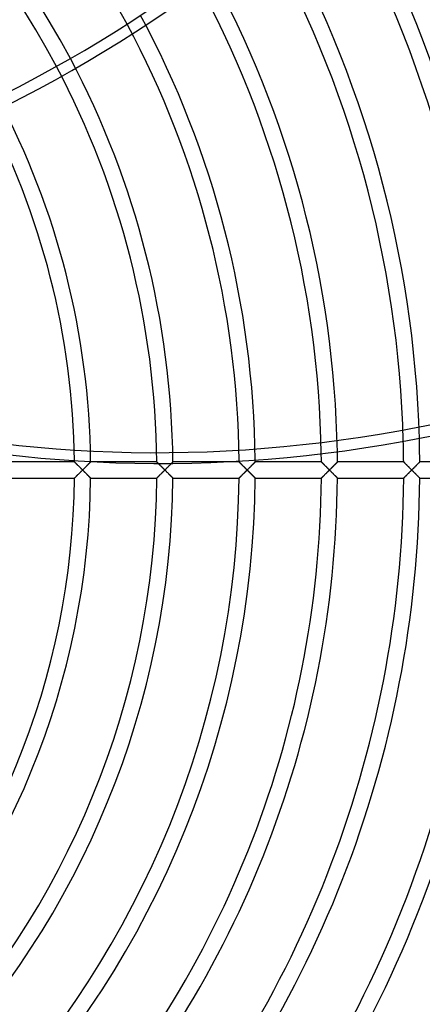
# Model space of a CAD drawing. Extents: x -158 to 158, y -158 to 158.
# Drawn here: x 65 to 101, y -48 to 41 of the extents above; entities that cross this region are included whole.
import ezdxf

# ---------------------------------------------------------------- set-up
doc = ezdxf.new("R2010")
doc.units = 0
doc.layers.add('HIDDEN', color=7, linetype='CONTINUOUS')
doc.layers.add('THICK', color=7, linetype='CONTINUOUS')

msp = doc.modelspace()

# ---------------------------------------------------------------- linework, layer by layer
at = {"layer": 'HIDDEN'}
for p, q in [((70.105, 0.725), (70.106, 0.723)), ((70.106, 0.723), (70.112, 0.718)), ((70.112, 0.718), (70.121, 0.709)), ((70.121, 0.709), (70.134, 0.696)), ((70.134, 0.696), (70.149, 0.681)), ((70.149, 0.681), (70.167, 0.663)), ((70.167, 0.663), (70.188, 0.642)), ((70.188, 0.642), (70.211, 0.619)), ((70.211, 0.619), (70.236, 0.594)), ((70.236, 0.594), (70.263, 0.568)), ((70.263, 0.568), (70.292, 0.539)), ((70.292, 0.539), (70.322, 0.51)), ((70.322, 0.51), (70.353, 0.479)), ((70.353, 0.479), (70.385, 0.447)), ((70.385, 0.447), (70.418, 0.414)), ((70.418, 0.414), (70.452, 0.381)), ((70.452, 0.381), (70.487, 0.346)), ((70.487, 0.346), (70.522, 0.31)), ((70.522, 0.31), (70.559, 0.274)), ((70.559, 0.274), (70.597, 0.236)), ((70.597, 0.236), (70.635, 0.198)), ((70.635, 0.198), (70.674, 0.159)), ((70.674, 0.159), (70.713, 0.12)), ((70.713, 0.12), (70.753, 0.08)), ((70.753, 0.08), (70.793, 0.04)), ((70.793, 0.04), (70.833, 0)), ((70.833, 0), (70.793, -0.04)), ((70.833, 0), (70.87, 0.036)), ((70.871, -0.038), (70.833, 0)), ((70.87, 0.036), (70.906, 0.073)), ((70.906, 0.073), (70.942, 0.109)), ((70.942, 0.109), (70.978, 0.145)), ((70.978, 0.145), (71.014, 0.181)), ((71.014, 0.181), (71.05, 0.217)), ((71.05, 0.217), (71.086, 0.253)), ((71.086, 0.253), (71.12, 0.288)), ((71.12, 0.288), (71.155, 0.322)), ((71.155, 0.322), (71.189, 0.356)), ((71.189, 0.356), (71.222, 0.39)), ((71.222, 0.39), (71.255, 0.423)), ((71.255, 0.423), (71.287, 0.455)), ((71.287, 0.455), (71.318, 0.486)), ((71.318, 0.486), (71.348, 0.516)), ((71.348, 0.516), (71.376, 0.545)), ((71.376, 0.545), (71.404, 0.572)), ((71.404, 0.572), (71.429, 0.598)), ((71.429, 0.598), (71.453, 0.623)), ((71.453, 0.623), (71.475, 0.645)), ((71.475, 0.645), (71.495, 0.665)), ((71.495, 0.665), (71.513, 0.683)), ((71.513, 0.683), (71.527, 0.697)), ((71.527, 0.697), (71.539, 0.709)), ((71.539, 0.709), (71.548, 0.718)), ((71.548, 0.718), (71.553, 0.723)), ((71.553, 0.723), (71.555, 0.725)), ((77.522, 0.725), (72.087, 0.725)), ((77.522, 0.725), (77.523, 0.723)), ((77.524, 0.723), (77.522, 0.725)), ((77.523, 0.723), (77.529, 0.718)), ((77.531, 0.715), (77.524, 0.723)), ((77.529, 0.718), (77.538, 0.709)), ((77.544, 0.703), (77.531, 0.715)), ((77.538, 0.709), (77.55, 0.696)), ((77.56, 0.687), (77.544, 0.703)), ((77.55, 0.696), (77.566, 0.681)), ((77.58, 0.667), (77.56, 0.687)), ((77.566, 0.681), (77.584, 0.663)), ((77.604, 0.643), (77.58, 0.667)), ((77.584, 0.663), (77.605, 0.642)), ((77.631, 0.617), (77.604, 0.643)), ((77.605, 0.642), (77.628, 0.619)), ((77.628, 0.619), (77.653, 0.595)), ((77.66, 0.588), (77.631, 0.617)), ((77.653, 0.595), (77.68, 0.568)), ((77.68, 0.568), (77.708, 0.54)), ((77.708, 0.54), (77.738, 0.51)), ((77.738, 0.51), (77.769, 0.479)), ((77.769, 0.479), (77.801, 0.447)), ((77.801, 0.447), (77.834, 0.415)), ((77.834, 0.415), (77.868, 0.381)), ((77.868, 0.381), (77.903, 0.346)), ((77.903, 0.346), (77.939, 0.311)), ((77.939, 0.311), (77.976, 0.274)), ((77.976, 0.274), (78.013, 0.237)), ((78.013, 0.237), (78.051, 0.198)), ((78.051, 0.198), (78.09, 0.16)), ((78.09, 0.16), (78.13, 0.12)), ((78.13, 0.12), (78.17, 0.08)), ((78.17, 0.08), (78.21, 0.04)), ((78.21, 0.04), (78.25, 0)), ((78.25, 0), (78.21, -0.04)), ((78.25, 0), (78.288, 0.038)), ((78.286, -0.036), (78.25, 0)), ((78.288, 0.038), (78.325, 0.075)), ((78.325, 0.075), (78.363, 0.113)), ((78.363, 0.113), (78.401, 0.151)), ((78.401, 0.151), (78.438, 0.188)), ((78.438, 0.188), (78.475, 0.225)), ((78.475, 0.225), (78.511, 0.262)), ((78.511, 0.262), (78.548, 0.298)), ((78.548, 0.298), (78.583, 0.334)), ((78.583, 0.334), (78.618, 0.369)), ((78.618, 0.369), (78.653, 0.404)), ((78.653, 0.404), (78.686, 0.438)), ((78.686, 0.438), (78.719, 0.471)), ((78.719, 0.471), (78.751, 0.502)), ((78.751, 0.502), (78.781, 0.533)), ((78.781, 0.533), (78.81, 0.562)), ((78.81, 0.562), (78.837, 0.59)), ((78.837, 0.59), (78.863, 0.615)), ((78.869, 0.621), (78.84, 0.593)), ((78.863, 0.615), (78.887, 0.639)), ((78.894, 0.647), (78.869, 0.621)), ((78.887, 0.639), (78.908, 0.661)), ((78.917, 0.669), (78.894, 0.647)), ((78.908, 0.661), (78.926, 0.679)), ((78.936, 0.689), (78.917, 0.669)), ((78.926, 0.679), (78.942, 0.695)), ((78.951, 0.704), (78.936, 0.689)), ((78.942, 0.695), (78.955, 0.708)), ((78.962, 0.716), (78.951, 0.704)), ((78.955, 0.708), (78.964, 0.717)), ((78.969, 0.723), (78.962, 0.716)), ((78.964, 0.717), (78.97, 0.723)), ((78.972, 0.725), (78.969, 0.723)), ((78.97, 0.723), (78.972, 0.725)), ((83.485, 0.725), (78.972, 0.725)), ((84.939, 0.725), (84.94, 0.723)), ((84.94, 0.723), (84.946, 0.718)), ((84.946, 0.718), (84.955, 0.709)), ((84.955, 0.709), (84.967, 0.696)), ((84.967, 0.696), (84.983, 0.681)), ((84.983, 0.681), (85.001, 0.663)), ((85.001, 0.663), (85.022, 0.642)), ((85.022, 0.642), (85.045, 0.62)), ((85.045, 0.62), (85.07, 0.595)), ((85.07, 0.595), (85.097, 0.568)), ((85.097, 0.568), (85.125, 0.54)), ((85.125, 0.54), (85.155, 0.51)), ((85.155, 0.51), (85.186, 0.479)), ((85.186, 0.479), (85.218, 0.448)), ((85.218, 0.448), (85.251, 0.415)), ((85.251, 0.415), (85.285, 0.381)), ((85.285, 0.381), (85.319, 0.347)), ((85.319, 0.347), (85.355, 0.311)), ((85.355, 0.311), (85.392, 0.274)), ((85.392, 0.274), (85.43, 0.237)), ((85.43, 0.237), (85.468, 0.199)), ((85.468, 0.199), (85.507, 0.16)), ((85.507, 0.16), (85.546, 0.12)), ((85.546, 0.12), (85.586, 0.08)), ((85.586, 0.08), (85.626, 0.04)), ((85.626, 0.04), (85.667, 0)), ((85.667, 0), (85.626, -0.04)), ((85.667, 0), (85.703, 0.036)), ((85.704, -0.038), (85.667, 0)), ((85.703, 0.036), (85.739, 0.073)), ((85.739, 0.073), (85.776, 0.109)), ((85.776, 0.109), (85.812, 0.145)), ((85.812, 0.145), (85.848, 0.181)), ((85.848, 0.181), (85.883, 0.217)), ((85.883, 0.217), (85.919, 0.252)), ((85.919, 0.252), (85.954, 0.287)), ((85.954, 0.287), (85.988, 0.322)), ((85.988, 0.322), (86.022, 0.356)), ((86.022, 0.356), (86.056, 0.39)), ((86.056, 0.39), (86.088, 0.423)), ((86.088, 0.423), (86.12, 0.455)), ((86.12, 0.455), (86.151, 0.486)), ((86.151, 0.486), (86.181, 0.516)), ((86.181, 0.516), (86.21, 0.545)), ((86.21, 0.545), (86.237, 0.572)), ((86.237, 0.572), (86.263, 0.598)), ((86.263, 0.598), (86.287, 0.623)), ((86.287, 0.623), (86.309, 0.645)), ((86.309, 0.645), (86.329, 0.665)), ((86.329, 0.665), (86.347, 0.683)), ((86.347, 0.683), (86.361, 0.697)), ((86.361, 0.697), (86.373, 0.709)), ((86.373, 0.709), (86.382, 0.718)), ((86.382, 0.718), (86.387, 0.723)), ((86.387, 0.723), (86.389, 0.725)), ((92.355, 0.725), (92.357, 0.723)), ((92.357, 0.723), (92.363, 0.718)), ((92.363, 0.718), (92.372, 0.709)), ((92.372, 0.709), (92.384, 0.697)), ((92.384, 0.697), (92.4, 0.681)), ((92.4, 0.681), (92.418, 0.663)), ((92.418, 0.663), (92.438, 0.643)), ((92.438, 0.643), (92.461, 0.62)), ((92.461, 0.62), (92.486, 0.595)), ((92.486, 0.595), (92.513, 0.568)), ((92.513, 0.568), (92.542, 0.54)), ((92.542, 0.54), (92.571, 0.511)), ((92.571, 0.511), (92.602, 0.48)), ((92.602, 0.48), (92.634, 0.448)), ((92.634, 0.448), (92.667, 0.415)), ((92.667, 0.415), (92.701, 0.382)), ((92.701, 0.382), (92.736, 0.347)), ((92.736, 0.347), (92.772, 0.311)), ((92.772, 0.311), (92.808, 0.275)), ((92.808, 0.275), (92.846, 0.237)), ((92.846, 0.237), (92.884, 0.199)), ((92.884, 0.199), (92.923, 0.16)), ((92.923, 0.16), (92.963, 0.12)), ((92.963, 0.12), (93.003, 0.081)), ((93.003, 0.081), (93.043, 0.04)), ((93.043, 0.04), (93.083, 0)), ((93.083, 0), (93.043, -0.04)), ((93.083, 0), (93.121, 0.038)), ((93.12, -0.036), (93.083, 0)), ((93.121, 0.038), (93.159, 0.075)), ((93.159, 0.075), (93.196, 0.113)), ((93.196, 0.113), (93.234, 0.151)), ((93.234, 0.151), (93.271, 0.188)), ((93.271, 0.188), (93.308, 0.225)), ((93.308, 0.225), (93.345, 0.262)), ((93.345, 0.262), (93.381, 0.298)), ((93.381, 0.298), (93.417, 0.334)), ((93.417, 0.334), (93.452, 0.369)), ((93.452, 0.369), (93.486, 0.404)), ((93.486, 0.404), (93.52, 0.438)), ((93.52, 0.438), (93.552, 0.47)), ((93.552, 0.47), (93.584, 0.502)), ((93.584, 0.502), (93.615, 0.533)), ((93.615, 0.533), (93.644, 0.562)), ((93.644, 0.562), (93.671, 0.59)), ((93.671, 0.59), (93.697, 0.615)), ((93.697, 0.615), (93.72, 0.639)), ((93.72, 0.639), (93.742, 0.661)), ((93.742, 0.661), (93.76, 0.679)), ((93.76, 0.679), (93.776, 0.695)), ((93.776, 0.695), (93.789, 0.708)), ((93.789, 0.708), (93.798, 0.717)), ((93.798, 0.717), (93.804, 0.723)), ((93.804, 0.723), (93.806, 0.725)), ((99.772, 0.725), (99.774, 0.723)), ((99.774, 0.723), (99.78, 0.718)), ((99.78, 0.718), (99.789, 0.709)), ((99.789, 0.709), (99.801, 0.697)), ((99.801, 0.697), (99.816, 0.681)), ((99.816, 0.681), (99.834, 0.663)), ((99.834, 0.663), (99.855, 0.643)), ((99.855, 0.643), (99.878, 0.62)), ((99.878, 0.62), (99.903, 0.595)), ((99.903, 0.595), (99.93, 0.569)), ((99.93, 0.569), (99.958, 0.54)), ((99.958, 0.54), (99.988, 0.511)), ((99.988, 0.511), (100.019, 0.48)), ((100.019, 0.48), (100.051, 0.448)), ((100.051, 0.448), (100.083, 0.416)), ((100.083, 0.416), (100.117, 0.382)), ((100.117, 0.382), (100.152, 0.347)), ((100.152, 0.347), (100.188, 0.312)), ((100.188, 0.312), (100.225, 0.275)), ((100.225, 0.275), (100.262, 0.237)), ((100.262, 0.237), (100.301, 0.199)), ((100.301, 0.199), (100.34, 0.16)), ((100.34, 0.16), (100.379, 0.121)), ((100.379, 0.121), (100.419, 0.081)), ((100.419, 0.081), (100.46, 0.04)), ((100.46, 0.04), (100.5, 0)), ((100.5, 0), (100.46, -0.04)), ((100.5, 0), (100.538, 0.038)), ((100.536, -0.036), (100.5, 0)), ((100.538, 0.038), (100.575, 0.076)), ((100.575, 0.076), (100.613, 0.113)), ((100.613, 0.113), (100.651, 0.151)), ((100.651, 0.151), (100.688, 0.188)), ((100.688, 0.188), (100.725, 0.225)), ((100.725, 0.225), (100.761, 0.262)), ((100.761, 0.262), (100.798, 0.298)), ((100.798, 0.298), (100.833, 0.334)), ((100.833, 0.334), (100.868, 0.369)), ((100.868, 0.369), (100.903, 0.404)), ((100.903, 0.404), (100.937, 0.437)), ((100.937, 0.437), (100.969, 0.47)), ((100.969, 0.47), (101.001, 0.502)), ((101.001, 0.502), (101.031, 0.533)), ((101.031, 0.533), (101.06, 0.562)), ((101.06, 0.562), (101.088, 0.59)), ((101.088, 0.59), (101.114, 0.616)), ((101.114, 0.616), (101.137, 0.639)), ((101.137, 0.639), (101.158, 0.661)), ((101.158, 0.661), (101.177, 0.679)), ((101.177, 0.679), (101.193, 0.695)), ((101.193, 0.695), (101.206, 0.708)), ((101.206, 0.708), (101.215, 0.717)), ((101.215, 0.717), (101.221, 0.723)), ((101.221, 0.723), (101.222, 0.725)), ((70.106, -0.723), (70.105, -0.725)), ((70.112, -0.718), (70.106, -0.723)), ((70.121, -0.709), (70.112, -0.718)), ((70.134, -0.696), (70.121, -0.709)), ((70.149, -0.681), (70.134, -0.696)), ((70.167, -0.663), (70.149, -0.681)), ((70.188, -0.642), (70.167, -0.663)), ((70.211, -0.619), (70.188, -0.642)), ((70.236, -0.594), (70.211, -0.619)), ((70.263, -0.568), (70.236, -0.594)), ((70.292, -0.539), (70.263, -0.568)), ((70.322, -0.51), (70.292, -0.539)), ((70.353, -0.479), (70.322, -0.51)), ((70.385, -0.447), (70.353, -0.479)), ((70.418, -0.414), (70.385, -0.447)), ((70.452, -0.381), (70.418, -0.414)), ((70.487, -0.346), (70.452, -0.381)), ((70.522, -0.31), (70.487, -0.346)), ((70.559, -0.274), (70.522, -0.31)), ((70.597, -0.236), (70.559, -0.274)), ((70.635, -0.198), (70.597, -0.236)), ((70.674, -0.159), (70.635, -0.198)), ((70.713, -0.12), (70.674, -0.159)), ((70.753, -0.08), (70.713, -0.12)), ((70.793, -0.04), (70.753, -0.08)), ((70.909, -0.076), (70.871, -0.038)), ((70.946, -0.113), (70.909, -0.076)), ((70.984, -0.151), (70.946, -0.113)), ((71.021, -0.188), (70.984, -0.151)), ((71.058, -0.225), (71.021, -0.188)), ((71.095, -0.262), (71.058, -0.225)), ((71.131, -0.298), (71.095, -0.262)), ((71.167, -0.334), (71.131, -0.298)), ((71.202, -0.369), (71.167, -0.334)), ((71.236, -0.404), (71.202, -0.369)), ((71.27, -0.438), (71.236, -0.404)), ((71.302, -0.471), (71.27, -0.438)), ((71.334, -0.502), (71.302, -0.471)), ((71.364, -0.533), (71.334, -0.502)), ((71.393, -0.562), (71.364, -0.533)), ((71.421, -0.59), (71.393, -0.562)), ((71.446, -0.615), (71.421, -0.59)), ((71.47, -0.639), (71.446, -0.615)), ((71.491, -0.661), (71.47, -0.639)), ((71.51, -0.679), (71.491, -0.661)), ((71.525, -0.695), (71.51, -0.679)), ((71.538, -0.708), (71.525, -0.695)), ((71.547, -0.717), (71.538, -0.708)), ((71.553, -0.723), (71.547, -0.717)), ((71.555, -0.725), (71.553, -0.723)), ((77.523, -0.723), (77.522, -0.725)), ((77.529, -0.718), (77.523, -0.723)), ((77.538, -0.709), (77.529, -0.718)), ((77.55, -0.696), (77.538, -0.709)), ((77.566, -0.681), (77.55, -0.696)), ((77.584, -0.663), (77.566, -0.681)), ((77.605, -0.642), (77.584, -0.663)), ((77.628, -0.619), (77.605, -0.642)), ((77.653, -0.595), (77.628, -0.619)), ((77.68, -0.568), (77.653, -0.595)), ((77.708, -0.54), (77.68, -0.568)), ((77.738, -0.51), (77.708, -0.54)), ((77.769, -0.479), (77.738, -0.51)), ((77.801, -0.447), (77.769, -0.479)), ((77.834, -0.415), (77.801, -0.447)), ((77.868, -0.381), (77.834, -0.415)), ((77.903, -0.346), (77.868, -0.381)), ((77.939, -0.311), (77.903, -0.346)), ((77.976, -0.274), (77.939, -0.311)), ((78.013, -0.237), (77.976, -0.274)), ((78.051, -0.198), (78.013, -0.237)), ((78.09, -0.16), (78.051, -0.198)), ((78.13, -0.12), (78.09, -0.16)), ((78.17, -0.08), (78.13, -0.12)), ((78.21, -0.04), (78.17, -0.08)), ((78.323, -0.073), (78.286, -0.036)), ((78.359, -0.109), (78.323, -0.073)), ((78.395, -0.145), (78.359, -0.109)), ((78.431, -0.181), (78.395, -0.145)), ((78.467, -0.217), (78.431, -0.181)), ((78.502, -0.252), (78.467, -0.217)), ((78.537, -0.287), (78.502, -0.252)), ((78.571, -0.322), (78.537, -0.287)), ((78.605, -0.356), (78.571, -0.322)), ((78.639, -0.39), (78.605, -0.356)), ((78.672, -0.423), (78.639, -0.39)), ((78.703, -0.455), (78.672, -0.423)), ((78.734, -0.486), (78.703, -0.455)), ((78.764, -0.516), (78.734, -0.486)), ((78.793, -0.545), (78.764, -0.516)), ((78.82, -0.572), (78.793, -0.545)), ((78.846, -0.598), (78.82, -0.572)), ((78.87, -0.623), (78.846, -0.598)), ((78.892, -0.645), (78.87, -0.623)), ((78.912, -0.665), (78.892, -0.645)), ((78.93, -0.683), (78.912, -0.665)), ((78.944, -0.697), (78.93, -0.683)), ((78.956, -0.709), (78.944, -0.697)), ((78.965, -0.718), (78.956, -0.709)), ((78.97, -0.723), (78.965, -0.718)), ((78.972, -0.725), (78.97, -0.723)), ((84.94, -0.723), (84.939, -0.725)), ((84.946, -0.718), (84.94, -0.723)), ((84.955, -0.709), (84.946, -0.718)), ((84.967, -0.696), (84.955, -0.709)), ((84.983, -0.681), (84.967, -0.696)), ((85.001, -0.663), (84.983, -0.681)), ((85.022, -0.642), (85.001, -0.663)), ((85.045, -0.62), (85.022, -0.642)), ((85.07, -0.595), (85.045, -0.62)), ((85.097, -0.568), (85.07, -0.595)), ((85.125, -0.54), (85.097, -0.568)), ((85.155, -0.51), (85.125, -0.54)), ((85.186, -0.479), (85.155, -0.51)), ((85.218, -0.448), (85.186, -0.479)), ((85.251, -0.415), (85.218, -0.448)), ((85.285, -0.381), (85.251, -0.415)), ((85.319, -0.347), (85.285, -0.381)), ((85.355, -0.311), (85.319, -0.347)), ((85.392, -0.274), (85.355, -0.311)), ((85.43, -0.237), (85.392, -0.274)), ((85.468, -0.199), (85.43, -0.237)), ((85.507, -0.16), (85.468, -0.199)), ((85.546, -0.12), (85.507, -0.16)), ((85.586, -0.08), (85.546, -0.12)), ((85.626, -0.04), (85.586, -0.08)), ((85.742, -0.076), (85.704, -0.038)), ((85.78, -0.113), (85.742, -0.076)), ((85.817, -0.151), (85.78, -0.113)), ((85.855, -0.188), (85.817, -0.151)), ((85.891, -0.225), (85.855, -0.188)), ((85.928, -0.262), (85.891, -0.225)), ((85.964, -0.298), (85.928, -0.262)), ((86, -0.334), (85.964, -0.298)), ((86.035, -0.369), (86, -0.334)), ((86.069, -0.404), (86.035, -0.369)), ((86.103, -0.438), (86.069, -0.404)), ((86.136, -0.47), (86.103, -0.438)), ((86.167, -0.502), (86.136, -0.47)), ((86.198, -0.533), (86.167, -0.502)), ((86.227, -0.562), (86.198, -0.533)), ((86.254, -0.59), (86.227, -0.562)), ((86.28, -0.616), (86.254, -0.59)), ((86.304, -0.639), (86.28, -0.616)), ((86.325, -0.661), (86.304, -0.639)), ((86.343, -0.679), (86.325, -0.661)), ((86.359, -0.695), (86.343, -0.679)), ((86.372, -0.708), (86.359, -0.695)), ((86.381, -0.717), (86.372, -0.708)), ((86.387, -0.723), (86.381, -0.717)), ((86.389, -0.725), (86.387, -0.723)), ((92.357, -0.723), (92.355, -0.725)), ((92.363, -0.718), (92.357, -0.723)), ((92.372, -0.709), (92.363, -0.718)), ((92.384, -0.697), (92.372, -0.709)), ((92.4, -0.681), (92.384, -0.697)), ((92.418, -0.663), (92.4, -0.681)), ((92.438, -0.643), (92.418, -0.663)), ((92.461, -0.62), (92.438, -0.643)), ((92.486, -0.595), (92.461, -0.62)), ((92.513, -0.568), (92.486, -0.595)), ((92.542, -0.54), (92.513, -0.568)), ((92.571, -0.511), (92.542, -0.54)), ((92.602, -0.48), (92.571, -0.511)), ((92.634, -0.448), (92.602, -0.48)), ((92.667, -0.415), (92.634, -0.448)), ((92.701, -0.382), (92.667, -0.415)), ((92.736, -0.347), (92.701, -0.382)), ((92.772, -0.311), (92.736, -0.347)), ((92.808, -0.275), (92.772, -0.311)), ((92.846, -0.237), (92.808, -0.275)), ((92.884, -0.199), (92.846, -0.237)), ((92.923, -0.16), (92.884, -0.199)), ((92.963, -0.12), (92.923, -0.16)), ((93.003, -0.081), (92.963, -0.12)), ((93.043, -0.04), (93.003, -0.081)), ((93.156, -0.073), (93.12, -0.036)), ((93.192, -0.109), (93.156, -0.073)), ((93.228, -0.145), (93.192, -0.109)), ((93.264, -0.181), (93.228, -0.145)), ((93.3, -0.217), (93.264, -0.181)), ((93.335, -0.252), (93.3, -0.217)), ((93.37, -0.287), (93.335, -0.252)), ((93.405, -0.322), (93.37, -0.287)), ((93.439, -0.356), (93.405, -0.322)), ((93.472, -0.39), (93.439, -0.356)), ((93.505, -0.423), (93.472, -0.39)), ((93.537, -0.455), (93.505, -0.423)), ((93.568, -0.486), (93.537, -0.455)), ((93.598, -0.516), (93.568, -0.486)), ((93.627, -0.545), (93.598, -0.516)), ((93.654, -0.572), (93.627, -0.545)), ((93.68, -0.598), (93.654, -0.572)), ((93.704, -0.623), (93.68, -0.598)), ((93.726, -0.645), (93.704, -0.623)), ((93.746, -0.665), (93.726, -0.645)), ((93.763, -0.683), (93.746, -0.665)), ((93.778, -0.697), (93.763, -0.683)), ((93.79, -0.709), (93.778, -0.697)), ((93.799, -0.718), (93.79, -0.709)), ((93.804, -0.723), (93.799, -0.718)), ((93.806, -0.725), (93.804, -0.723)), ((99.774, -0.723), (99.772, -0.725)), ((99.78, -0.718), (99.774, -0.723)), ((99.789, -0.709), (99.78, -0.718)), ((99.801, -0.697), (99.789, -0.709)), ((99.816, -0.681), (99.801, -0.697)), ((99.834, -0.663), (99.816, -0.681)), ((99.855, -0.643), (99.834, -0.663)), ((99.878, -0.62), (99.855, -0.643)), ((99.903, -0.595), (99.878, -0.62)), ((99.93, -0.569), (99.903, -0.595)), ((99.958, -0.54), (99.93, -0.569)), ((99.988, -0.511), (99.958, -0.54)), ((100.019, -0.48), (99.988, -0.511)), ((100.051, -0.448), (100.019, -0.48)), ((100.083, -0.416), (100.051, -0.448)), ((100.117, -0.382), (100.083, -0.416)), ((100.152, -0.347), (100.117, -0.382)), ((100.188, -0.312), (100.152, -0.347)), ((100.225, -0.275), (100.188, -0.312)), ((100.262, -0.237), (100.225, -0.275)), ((100.301, -0.199), (100.262, -0.237)), ((100.34, -0.16), (100.301, -0.199)), ((100.379, -0.121), (100.34, -0.16)), ((100.419, -0.081), (100.379, -0.121)), ((100.46, -0.04), (100.419, -0.081)), ((100.573, -0.073), (100.536, -0.036)), ((100.609, -0.109), (100.573, -0.073)), ((100.645, -0.145), (100.609, -0.109)), ((100.681, -0.181), (100.645, -0.145)), ((100.717, -0.217), (100.681, -0.181)), ((100.752, -0.252), (100.717, -0.217)), ((100.787, -0.287), (100.752, -0.252)), ((100.821, -0.322), (100.787, -0.287)), ((100.856, -0.356), (100.821, -0.322)), ((100.889, -0.39), (100.856, -0.356)), ((100.922, -0.423), (100.889, -0.39)), ((100.954, -0.455), (100.922, -0.423)), ((100.985, -0.486), (100.954, -0.455)), ((101.015, -0.516), (100.985, -0.486)), ((101.043, -0.545), (101.015, -0.516)), ((101.071, -0.572), (101.043, -0.545)), ((101.097, -0.599), (101.071, -0.572)), ((101.121, -0.623), (101.097, -0.599)), ((101.143, -0.645), (101.121, -0.623)), ((101.163, -0.665), (101.143, -0.645)), ((101.18, -0.683), (101.163, -0.665)), ((101.195, -0.697), (101.18, -0.683)), ((101.207, -0.709), (101.195, -0.697)), ((101.215, -0.718), (101.207, -0.709)), ((101.221, -0.723), (101.215, -0.718)), ((101.222, -0.725), (101.221, -0.723))]:
    msp.add_line(p, q, dxfattribs=at)
for radius, start, end in [(145.725, 0, 89.99998), (144.275, 0, 89.99998), (138.308, 0.30034, 89.69964), (136.858, 0.3035, 89.69649), (130.892, 0.31736, 89.68262), (129.393, 0, 180.00002), (129.4, 270.00002, 89.99998), (129.442, 0.32091, 89.67907), (116.058, 3.25027, 31.5545), (114.608, 3.06939, 31.33432), (108.642, 2.3701, 30.49109), (107.192, 2.21185, 30.3015), (101.225, 1.61419, 29.5868), (99.775, 1.48304, 29.42946), (93.808, 1.00955, 28.85358), (92.358, 0.91215, 28.732), (86.392, 0.59576, 28.31431), (84.942, 0.54173, 28.23439), (78.975, 0.52598, 28.00618), (77.525, 0.53583, 27.97747), (70.108, 0.68554, 28.02508), (71.558, 0.60224, 27.98773), (129.393, 179.99998, 0), (145.725, 270.00002, 0), (144.275, 270.00002, 0), (138.308, 270.30036, 359.69966), (136.858, 270.30351, 359.6965), (130.892, 270.31738, 359.68264), (129.442, 270.32093, 359.67909)]:
    msp.add_arc((0, 0), radius, start, end, dxfattribs=at)
msp.add_ellipse((22.045, 98.192), major_axis=(-95.106, -30.902), ratio=0.766044, start_param=1.73342, end_param=2.280953, dxfattribs=at)
at = {"layer": 'THICK'}
for p, q in [((70.105, 0.725), (64.138, 0.725)), ((70.107, 0.723), (70.105, 0.725)), ((70.113, 0.717), (70.107, 0.723)), ((70.123, 0.707), (70.113, 0.717)), ((70.137, 0.693), (70.123, 0.707)), ((70.154, 0.676), (70.137, 0.693)), ((70.175, 0.655), (70.154, 0.676)), ((70.198, 0.632), (70.175, 0.655)), ((70.224, 0.607), (70.198, 0.632)), ((70.251, 0.58), (70.224, 0.607)), ((70.281, 0.55), (70.251, 0.58)), ((70.312, 0.519), (70.281, 0.55)), ((70.345, 0.487), (70.312, 0.519)), ((70.379, 0.453), (70.345, 0.487)), ((70.413, 0.419), (70.379, 0.453)), ((70.449, 0.383), (70.413, 0.419)), ((70.486, 0.347), (70.449, 0.383)), ((70.523, 0.31), (70.486, 0.347)), ((70.561, 0.272), (70.523, 0.31)), ((70.599, 0.234), (70.561, 0.272)), ((70.637, 0.196), (70.599, 0.234)), ((70.676, 0.157), (70.637, 0.196)), ((70.715, 0.118), (70.676, 0.157)), ((70.755, 0.079), (70.715, 0.118)), ((70.794, 0.039), (70.755, 0.079)), ((70.833, 0), (70.794, 0.039)), ((70.794, -0.039), (70.833, 0)), ((70.871, 0.038), (70.833, 0)), ((70.833, 0), (70.87, -0.036)), ((70.909, 0.075), (70.871, 0.038)), ((70.946, 0.113), (70.909, 0.075)), ((70.984, 0.151), (70.946, 0.113)), ((71.021, 0.188), (70.984, 0.151)), ((71.058, 0.225), (71.021, 0.188)), ((71.095, 0.262), (71.058, 0.225)), ((71.131, 0.298), (71.095, 0.262)), ((71.167, 0.334), (71.131, 0.298)), ((71.202, 0.369), (71.167, 0.334)), ((71.236, 0.404), (71.202, 0.369)), ((71.27, 0.438), (71.236, 0.404)), ((71.302, 0.471), (71.27, 0.438)), ((71.334, 0.502), (71.302, 0.471)), ((71.364, 0.533), (71.334, 0.502)), ((71.393, 0.562), (71.364, 0.533)), ((71.421, 0.59), (71.393, 0.562)), ((71.446, 0.615), (71.421, 0.59)), ((71.47, 0.639), (71.446, 0.615)), ((71.491, 0.661), (71.47, 0.639)), ((71.51, 0.679), (71.491, 0.661)), ((71.525, 0.695), (71.51, 0.679)), ((71.538, 0.708), (71.525, 0.695)), ((71.547, 0.717), (71.538, 0.708)), ((71.553, 0.723), (71.547, 0.717)), ((71.555, 0.725), (71.553, 0.723)), ((72.087, 0.725), (71.555, 0.725)), ((77.69, 0.558), (77.66, 0.588)), ((77.721, 0.527), (77.69, 0.558)), ((77.754, 0.495), (77.721, 0.527)), ((77.788, 0.461), (77.754, 0.495)), ((77.823, 0.426), (77.788, 0.461)), ((77.859, 0.39), (77.823, 0.426)), ((77.896, 0.353), (77.859, 0.39)), ((77.934, 0.316), (77.896, 0.353)), ((77.972, 0.277), (77.934, 0.316)), ((78.011, 0.239), (77.972, 0.277)), ((78.05, 0.199), (78.011, 0.239)), ((78.09, 0.16), (78.05, 0.199)), ((78.13, 0.12), (78.09, 0.16)), ((78.17, 0.08), (78.13, 0.12)), ((78.21, 0.04), (78.17, 0.08)), ((78.25, 0), (78.21, 0.04)), ((78.211, -0.039), (78.25, 0)), ((78.288, 0.038), (78.25, 0)), ((78.25, 0), (78.288, -0.038)), ((78.326, 0.076), (78.288, 0.038)), ((78.364, 0.114), (78.326, 0.076)), ((78.402, 0.152), (78.364, 0.114)), ((78.439, 0.189), (78.402, 0.152)), ((78.476, 0.227), (78.439, 0.189)), ((78.513, 0.264), (78.476, 0.227)), ((78.549, 0.3), (78.513, 0.264)), ((78.585, 0.336), (78.549, 0.3)), ((78.621, 0.372), (78.585, 0.336)), ((78.655, 0.406), (78.621, 0.372)), ((78.689, 0.44), (78.655, 0.406)), ((78.722, 0.473), (78.689, 0.44)), ((78.754, 0.505), (78.722, 0.473)), ((78.784, 0.536), (78.754, 0.505)), ((78.813, 0.565), (78.784, 0.536)), ((78.84, 0.593), (78.813, 0.565)), ((84.939, 0.725), (83.485, 0.725)), ((84.941, 0.723), (84.939, 0.725)), ((84.947, 0.717), (84.941, 0.723)), ((84.957, 0.707), (84.947, 0.717)), ((84.971, 0.693), (84.957, 0.707)), ((84.988, 0.676), (84.971, 0.693)), ((85.009, 0.656), (84.988, 0.676)), ((85.032, 0.633), (85.009, 0.656)), ((85.057, 0.607), (85.032, 0.633)), ((85.085, 0.58), (85.057, 0.607)), ((85.114, 0.551), (85.085, 0.58)), ((85.145, 0.52), (85.114, 0.551)), ((85.178, 0.487), (85.145, 0.52)), ((85.212, 0.454), (85.178, 0.487)), ((85.247, 0.419), (85.212, 0.454)), ((85.282, 0.384), (85.247, 0.419)), ((85.319, 0.347), (85.282, 0.384)), ((85.356, 0.31), (85.319, 0.347)), ((85.394, 0.273), (85.356, 0.31)), ((85.432, 0.235), (85.394, 0.273)), ((85.47, 0.196), (85.432, 0.235)), ((85.509, 0.157), (85.47, 0.196)), ((85.549, 0.118), (85.509, 0.157)), ((85.588, 0.079), (85.549, 0.118)), ((85.627, 0.039), (85.588, 0.079)), ((85.667, 0), (85.627, 0.039)), ((85.627, -0.039), (85.667, 0)), ((85.704, 0.038), (85.667, 0)), ((85.667, 0), (85.703, -0.036)), ((85.742, 0.075), (85.704, 0.038)), ((85.78, 0.113), (85.742, 0.075)), ((85.817, 0.151), (85.78, 0.113)), ((85.855, 0.188), (85.817, 0.151)), ((85.891, 0.225), (85.855, 0.188)), ((85.928, 0.262), (85.891, 0.225)), ((85.964, 0.298), (85.928, 0.262)), ((86, 0.334), (85.964, 0.298)), ((86.035, 0.369), (86, 0.334)), ((86.069, 0.404), (86.035, 0.369)), ((86.103, 0.438), (86.069, 0.404)), ((86.136, 0.47), (86.103, 0.438)), ((86.167, 0.502), (86.136, 0.47)), ((86.198, 0.533), (86.167, 0.502)), ((86.227, 0.562), (86.198, 0.533)), ((86.254, 0.59), (86.227, 0.562)), ((86.28, 0.615), (86.254, 0.59)), ((86.304, 0.639), (86.28, 0.615)), ((86.325, 0.661), (86.304, 0.639)), ((86.343, 0.679), (86.325, 0.661)), ((86.359, 0.695), (86.343, 0.679)), ((86.372, 0.708), (86.359, 0.695)), ((86.381, 0.717), (86.372, 0.708)), ((86.387, 0.723), (86.381, 0.717)), ((86.389, 0.725), (86.387, 0.723)), ((92.355, 0.725), (86.389, 0.725)), ((92.358, 0.723), (92.355, 0.725)), ((92.364, 0.717), (92.358, 0.723)), ((92.374, 0.707), (92.364, 0.717)), ((92.388, 0.693), (92.374, 0.707)), ((92.405, 0.676), (92.388, 0.693)), ((92.425, 0.656), (92.405, 0.676)), ((92.448, 0.633), (92.425, 0.656)), ((92.474, 0.607), (92.448, 0.633)), ((92.502, 0.58), (92.474, 0.607)), ((92.531, 0.551), (92.502, 0.58)), ((92.562, 0.52), (92.531, 0.551)), ((92.595, 0.487), (92.562, 0.52)), ((92.629, 0.454), (92.595, 0.487)), ((92.663, 0.419), (92.629, 0.454)), ((92.699, 0.383), (92.663, 0.419)), ((92.736, 0.347), (92.699, 0.383)), ((92.773, 0.31), (92.736, 0.347)), ((92.811, 0.272), (92.773, 0.31)), ((92.849, 0.234), (92.811, 0.272)), ((92.887, 0.196), (92.849, 0.234)), ((92.926, 0.157), (92.887, 0.196)), ((92.965, 0.118), (92.926, 0.157)), ((93.005, 0.079), (92.965, 0.118)), ((93.044, 0.039), (93.005, 0.079)), ((93.083, 0), (93.044, 0.039)), ((93.044, -0.039), (93.083, 0)), ((93.12, 0.036), (93.083, 0)), ((93.083, 0), (93.121, -0.038)), ((93.156, 0.073), (93.12, 0.036)), ((93.192, 0.109), (93.156, 0.073)), ((93.228, 0.145), (93.192, 0.109)), ((93.264, 0.181), (93.228, 0.145)), ((93.3, 0.217), (93.264, 0.181)), ((93.335, 0.252), (93.3, 0.217)), ((93.37, 0.287), (93.335, 0.252)), ((93.405, 0.322), (93.37, 0.287)), ((93.439, 0.356), (93.405, 0.322)), ((93.472, 0.39), (93.439, 0.356)), ((93.505, 0.423), (93.472, 0.39)), ((93.537, 0.455), (93.505, 0.423)), ((93.568, 0.486), (93.537, 0.455)), ((93.598, 0.516), (93.568, 0.486)), ((93.627, 0.545), (93.598, 0.516)), ((93.654, 0.572), (93.627, 0.545)), ((93.68, 0.598), (93.654, 0.572)), ((93.704, 0.623), (93.68, 0.598)), ((93.726, 0.645), (93.704, 0.623)), ((93.746, 0.665), (93.726, 0.645)), ((93.763, 0.683), (93.746, 0.665)), ((93.778, 0.697), (93.763, 0.683)), ((93.79, 0.709), (93.778, 0.697)), ((93.799, 0.718), (93.79, 0.709)), ((93.804, 0.723), (93.799, 0.718)), ((93.806, 0.725), (93.804, 0.723)), ((99.772, 0.725), (93.806, 0.725)), ((99.774, 0.723), (99.772, 0.725)), ((99.781, 0.717), (99.774, 0.723)), ((99.791, 0.707), (99.781, 0.717)), ((99.805, 0.693), (99.791, 0.707)), ((99.822, 0.676), (99.805, 0.693)), ((99.842, 0.656), (99.822, 0.676)), ((99.865, 0.633), (99.842, 0.656)), ((99.891, 0.607), (99.865, 0.633)), ((99.919, 0.58), (99.891, 0.607)), ((99.948, 0.55), (99.919, 0.58)), ((99.979, 0.519), (99.948, 0.55)), ((100.012, 0.487), (99.979, 0.519)), ((100.046, 0.453), (100.012, 0.487)), ((100.08, 0.419), (100.046, 0.453)), ((100.116, 0.383), (100.08, 0.419)), ((100.153, 0.347), (100.116, 0.383)), ((100.19, 0.31), (100.153, 0.347)), ((100.227, 0.272), (100.19, 0.31)), ((100.266, 0.234), (100.227, 0.272)), ((100.304, 0.196), (100.266, 0.234)), ((100.343, 0.157), (100.304, 0.196)), ((100.382, 0.118), (100.343, 0.157)), ((100.421, 0.079), (100.382, 0.118)), ((100.461, 0.039), (100.421, 0.079)), ((100.5, 0), (100.461, 0.039)), ((100.461, -0.039), (100.5, 0)), ((100.536, 0.036), (100.5, 0)), ((100.5, 0), (100.538, -0.038)), ((100.573, 0.073), (100.536, 0.036)), ((100.609, 0.109), (100.573, 0.073)), ((100.645, 0.145), (100.609, 0.109)), ((100.681, 0.181), (100.645, 0.145)), ((100.717, 0.217), (100.681, 0.181)), ((100.752, 0.252), (100.717, 0.217)), ((100.787, 0.287), (100.752, 0.252)), ((100.821, 0.322), (100.787, 0.287)), ((100.856, 0.356), (100.821, 0.322)), ((100.889, 0.39), (100.856, 0.356)), ((100.922, 0.423), (100.889, 0.39)), ((100.954, 0.455), (100.922, 0.423)), ((100.985, 0.486), (100.954, 0.455)), ((101.015, 0.516), (100.985, 0.486)), ((101.043, 0.545), (101.015, 0.516)), ((101.071, 0.572), (101.043, 0.545)), ((101.097, 0.599), (101.071, 0.572)), ((101.121, 0.623), (101.097, 0.599)), ((101.143, 0.645), (101.121, 0.623)), ((101.163, 0.665), (101.143, 0.645)), ((101.18, 0.683), (101.163, 0.665)), ((101.195, 0.697), (101.18, 0.683)), ((101.207, 0.709), (101.195, 0.697)), ((101.215, 0.718), (101.207, 0.709)), ((101.221, 0.723), (101.215, 0.718)), ((101.222, 0.725), (101.221, 0.723)), ((107.189, 0.725), (101.222, 0.725)), ((64.138, -0.725), (70.105, -0.725)), ((70.105, -0.725), (70.107, -0.723)), ((70.107, -0.723), (70.113, -0.717)), ((70.113, -0.717), (70.123, -0.707)), ((70.123, -0.707), (70.137, -0.693)), ((70.137, -0.693), (70.154, -0.676)), ((70.154, -0.676), (70.175, -0.655)), ((70.175, -0.655), (70.198, -0.632)), ((70.198, -0.632), (70.224, -0.607)), ((70.224, -0.607), (70.251, -0.58)), ((70.251, -0.58), (70.281, -0.55)), ((70.281, -0.55), (70.312, -0.519)), ((70.312, -0.519), (70.345, -0.487)), ((70.345, -0.487), (70.379, -0.453)), ((70.379, -0.453), (70.413, -0.419)), ((70.413, -0.419), (70.449, -0.383)), ((70.449, -0.383), (70.486, -0.347)), ((70.486, -0.347), (70.523, -0.31)), ((70.523, -0.31), (70.561, -0.272)), ((70.561, -0.272), (70.599, -0.234)), ((70.599, -0.234), (70.637, -0.196)), ((70.637, -0.196), (70.676, -0.157)), ((70.676, -0.157), (70.715, -0.118)), ((70.715, -0.118), (70.755, -0.079)), ((70.755, -0.079), (70.794, -0.039)), ((70.87, -0.036), (70.906, -0.073)), ((70.906, -0.073), (70.942, -0.109)), ((70.942, -0.109), (70.978, -0.145)), ((70.978, -0.145), (71.014, -0.181)), ((71.014, -0.181), (71.05, -0.217)), ((71.05, -0.217), (71.086, -0.253)), ((71.086, -0.253), (71.12, -0.288)), ((71.12, -0.288), (71.155, -0.322)), ((71.155, -0.322), (71.189, -0.356)), ((71.189, -0.356), (71.222, -0.39)), ((71.222, -0.39), (71.255, -0.423)), ((71.255, -0.423), (71.287, -0.455)), ((71.287, -0.455), (71.318, -0.486)), ((71.318, -0.486), (71.348, -0.516)), ((71.348, -0.516), (71.376, -0.545)), ((71.376, -0.545), (71.404, -0.572)), ((71.404, -0.572), (71.429, -0.598)), ((71.429, -0.598), (71.453, -0.623)), ((71.453, -0.623), (71.475, -0.645)), ((71.475, -0.645), (71.495, -0.665)), ((71.495, -0.665), (71.513, -0.683)), ((71.513, -0.683), (71.527, -0.697)), ((71.527, -0.697), (71.539, -0.709)), ((71.539, -0.709), (71.548, -0.718)), ((71.548, -0.718), (71.553, -0.723)), ((71.553, -0.723), (71.555, -0.725)), ((71.555, -0.725), (77.522, -0.725)), ((77.522, -0.725), (77.524, -0.723)), ((77.524, -0.723), (77.53, -0.717)), ((77.53, -0.717), (77.54, -0.707)), ((77.54, -0.707), (77.554, -0.693)), ((77.554, -0.693), (77.571, -0.676)), ((77.571, -0.676), (77.592, -0.656)), ((77.592, -0.656), (77.615, -0.633)), ((77.615, -0.633), (77.64, -0.607)), ((77.64, -0.607), (77.668, -0.58)), ((77.668, -0.58), (77.697, -0.551)), ((77.697, -0.551), (77.728, -0.52)), ((77.728, -0.52), (77.761, -0.488)), ((77.761, -0.488), (77.795, -0.454)), ((77.795, -0.454), (77.83, -0.419)), ((77.83, -0.419), (77.865, -0.384)), ((77.865, -0.384), (77.902, -0.348)), ((77.902, -0.348), (77.939, -0.311)), ((77.939, -0.311), (77.977, -0.273)), ((77.977, -0.273), (78.015, -0.235)), ((78.015, -0.235), (78.054, -0.196)), ((78.054, -0.196), (78.093, -0.157)), ((78.093, -0.157), (78.132, -0.118)), ((78.132, -0.118), (78.171, -0.079)), ((78.171, -0.079), (78.211, -0.039)), ((78.288, -0.038), (78.325, -0.076)), ((78.325, -0.076), (78.363, -0.113)), ((78.363, -0.113), (78.401, -0.151)), ((78.401, -0.151), (78.438, -0.188)), ((78.438, -0.188), (78.475, -0.225)), ((78.475, -0.225), (78.511, -0.262)), ((78.511, -0.262), (78.548, -0.298)), ((78.548, -0.298), (78.583, -0.334)), ((78.583, -0.334), (78.618, -0.369)), ((78.618, -0.369), (78.653, -0.404)), ((78.653, -0.404), (78.686, -0.438)), ((78.686, -0.438), (78.719, -0.471)), ((78.719, -0.471), (78.751, -0.502)), ((78.751, -0.502), (78.781, -0.533)), ((78.781, -0.533), (78.81, -0.562)), ((78.81, -0.562), (78.837, -0.59)), ((78.837, -0.59), (78.863, -0.615)), ((78.863, -0.615), (78.887, -0.639)), ((78.887, -0.639), (78.908, -0.661)), ((78.908, -0.661), (78.926, -0.679)), ((78.926, -0.679), (78.942, -0.695)), ((78.942, -0.695), (78.955, -0.708)), ((78.955, -0.708), (78.964, -0.717)), ((78.964, -0.717), (78.97, -0.723)), ((78.97, -0.723), (78.972, -0.725)), ((78.972, -0.725), (84.939, -0.725)), ((84.939, -0.725), (84.941, -0.723)), ((84.941, -0.723), (84.947, -0.717)), ((84.947, -0.717), (84.957, -0.707)), ((84.957, -0.707), (84.971, -0.693)), ((84.971, -0.693), (84.988, -0.676)), ((84.988, -0.676), (85.009, -0.656)), ((85.009, -0.656), (85.032, -0.633)), ((85.032, -0.633), (85.057, -0.607)), ((85.057, -0.607), (85.085, -0.58)), ((85.085, -0.58), (85.114, -0.551)), ((85.114, -0.551), (85.145, -0.52)), ((85.145, -0.52), (85.178, -0.487)), ((85.178, -0.487), (85.212, -0.454)), ((85.212, -0.454), (85.247, -0.419)), ((85.247, -0.419), (85.282, -0.384)), ((85.282, -0.384), (85.319, -0.347)), ((85.319, -0.347), (85.356, -0.31)), ((85.356, -0.31), (85.394, -0.273)), ((85.394, -0.273), (85.432, -0.235)), ((85.432, -0.235), (85.47, -0.196)), ((85.47, -0.196), (85.509, -0.157)), ((85.509, -0.157), (85.549, -0.118)), ((85.549, -0.118), (85.588, -0.079)), ((85.588, -0.079), (85.627, -0.039)), ((85.703, -0.036), (85.739, -0.073)), ((85.739, -0.073), (85.776, -0.109)), ((85.776, -0.109), (85.812, -0.145)), ((85.812, -0.145), (85.848, -0.181)), ((85.848, -0.181), (85.883, -0.217)), ((85.883, -0.217), (85.919, -0.252)), ((85.919, -0.252), (85.954, -0.287)), ((85.954, -0.287), (85.988, -0.322)), ((85.988, -0.322), (86.022, -0.356)), ((86.022, -0.356), (86.056, -0.39)), ((86.056, -0.39), (86.088, -0.423)), ((86.088, -0.423), (86.12, -0.455)), ((86.12, -0.455), (86.151, -0.486)), ((86.151, -0.486), (86.181, -0.516)), ((86.181, -0.516), (86.21, -0.545)), ((86.21, -0.545), (86.237, -0.572)), ((86.237, -0.572), (86.263, -0.598)), ((86.263, -0.598), (86.287, -0.623)), ((86.287, -0.623), (86.309, -0.645)), ((86.309, -0.645), (86.329, -0.665)), ((86.329, -0.665), (86.347, -0.683)), ((86.347, -0.683), (86.361, -0.697)), ((86.361, -0.697), (86.373, -0.709)), ((86.373, -0.709), (86.382, -0.718)), ((86.382, -0.718), (86.387, -0.723)), ((86.387, -0.723), (86.389, -0.725)), ((86.389, -0.725), (92.355, -0.725)), ((92.355, -0.725), (92.358, -0.723)), ((92.358, -0.723), (92.364, -0.717)), ((92.364, -0.717), (92.374, -0.707)), ((92.374, -0.707), (92.388, -0.693)), ((92.388, -0.693), (92.405, -0.676)), ((92.405, -0.676), (92.425, -0.656)), ((92.425, -0.656), (92.448, -0.633)), ((92.448, -0.633), (92.474, -0.607)), ((92.474, -0.607), (92.502, -0.58)), ((92.502, -0.58), (92.531, -0.551)), ((92.531, -0.551), (92.562, -0.52)), ((92.562, -0.52), (92.595, -0.487)), ((92.595, -0.487), (92.629, -0.454)), ((92.629, -0.454), (92.663, -0.419)), ((92.663, -0.419), (92.699, -0.383)), ((92.699, -0.383), (92.736, -0.347)), ((92.736, -0.347), (92.773, -0.31)), ((92.773, -0.31), (92.811, -0.272)), ((92.811, -0.272), (92.849, -0.234)), ((92.849, -0.234), (92.887, -0.196)), ((92.887, -0.196), (92.926, -0.157)), ((92.926, -0.157), (92.965, -0.118)), ((92.965, -0.118), (93.005, -0.079)), ((93.005, -0.079), (93.044, -0.039)), ((93.121, -0.038), (93.159, -0.076)), ((93.159, -0.076), (93.196, -0.113)), ((93.196, -0.113), (93.234, -0.151)), ((93.234, -0.151), (93.271, -0.188)), ((93.271, -0.188), (93.308, -0.225)), ((93.308, -0.225), (93.345, -0.262)), ((93.345, -0.262), (93.381, -0.298)), ((93.381, -0.298), (93.417, -0.334)), ((93.417, -0.334), (93.452, -0.369)), ((93.452, -0.369), (93.486, -0.404)), ((93.486, -0.404), (93.52, -0.438)), ((93.52, -0.438), (93.552, -0.47)), ((93.552, -0.47), (93.584, -0.502)), ((93.584, -0.502), (93.615, -0.533)), ((93.615, -0.533), (93.644, -0.562)), ((93.644, -0.562), (93.671, -0.59)), ((93.671, -0.59), (93.697, -0.616)), ((93.697, -0.616), (93.72, -0.639)), ((93.72, -0.639), (93.742, -0.661)), ((93.742, -0.661), (93.76, -0.679)), ((93.76, -0.679), (93.776, -0.695)), ((93.776, -0.695), (93.789, -0.708)), ((93.789, -0.708), (93.798, -0.717)), ((93.798, -0.717), (93.804, -0.723)), ((93.804, -0.723), (93.806, -0.725)), ((93.806, -0.725), (99.772, -0.725)), ((99.772, -0.725), (99.774, -0.723)), ((99.774, -0.723), (99.781, -0.717)), ((99.781, -0.717), (99.791, -0.707)), ((99.791, -0.707), (99.805, -0.693)), ((99.805, -0.693), (99.822, -0.676)), ((99.822, -0.676), (99.842, -0.656)), ((99.842, -0.656), (99.865, -0.633)), ((99.865, -0.633), (99.891, -0.607)), ((99.891, -0.607), (99.919, -0.58)), ((99.919, -0.58), (99.948, -0.55)), ((99.948, -0.55), (99.979, -0.519)), ((99.979, -0.519), (100.012, -0.487)), ((100.012, -0.487), (100.046, -0.453)), ((100.046, -0.453), (100.08, -0.419)), ((100.08, -0.419), (100.116, -0.383)), ((100.116, -0.383), (100.153, -0.347)), ((100.153, -0.347), (100.19, -0.31)), ((100.19, -0.31), (100.227, -0.272)), ((100.227, -0.272), (100.266, -0.234)), ((100.266, -0.234), (100.304, -0.196)), ((100.304, -0.196), (100.343, -0.157)), ((100.343, -0.157), (100.382, -0.118)), ((100.382, -0.118), (100.421, -0.079)), ((100.421, -0.079), (100.461, -0.039)), ((100.538, -0.038), (100.575, -0.076)), ((100.575, -0.076), (100.613, -0.113)), ((100.613, -0.113), (100.651, -0.151)), ((100.651, -0.151), (100.688, -0.188)), ((100.688, -0.188), (100.725, -0.225)), ((100.725, -0.225), (100.761, -0.262)), ((100.761, -0.262), (100.798, -0.298)), ((100.798, -0.298), (100.833, -0.334)), ((100.833, -0.334), (100.868, -0.369)), ((100.868, -0.369), (100.903, -0.404)), ((100.903, -0.404), (100.937, -0.437)), ((100.937, -0.437), (100.969, -0.47)), ((100.969, -0.47), (101.001, -0.502)), ((101.001, -0.502), (101.031, -0.533)), ((101.031, -0.533), (101.06, -0.562)), ((101.06, -0.562), (101.088, -0.59)), ((101.088, -0.59), (101.114, -0.616)), ((101.114, -0.616), (101.137, -0.639)), ((101.137, -0.639), (101.158, -0.661)), ((101.158, -0.661), (101.177, -0.679)), ((101.177, -0.679), (101.193, -0.695)), ((101.193, -0.695), (101.206, -0.708)), ((101.206, -0.708), (101.215, -0.717)), ((101.215, -0.717), (101.221, -0.723)), ((101.221, -0.723), (101.222, -0.725)), ((101.222, -0.725), (107.189, -0.725))]:
    msp.add_line(p, q, dxfattribs=at)
for radius, start, end in [(133.133, 0, 180.00002), (130.5, 270.00002, 89.99998), (125, 0, 180.00002), (123.475, 0.33644, 89.6636), (84.942, 28.23439, 72.54173), (78.975, 28.00618, 72.43092), (77.525, 27.97747, 72.43453), (101.225, 0.41035, 1.61419), (99.775, 0.41631, 1.48304), (86.392, 0.48083, 0.59576), (92.358, 0.44977, 0.91215), (93.808, 0.44284, 1.00955), (133.133, 179.99998, 0), (125, 179.99998, 0), (70.108, 0.5925, 0.68554), (71.558, 0.58052, 0.60224), (84.942, 0.48902, 0.54173), (123.475, 270.3364, 359.66356), (70.108, 316.02509, 359.4075), (71.558, 315.98773, 359.41948), (77.525, 315.97748, 359.46417), (78.975, 316.00618, 359.47402), (84.942, 316.23439, 359.51098), (86.392, 316.31432, 359.51917), (92.358, 316.732, 359.55023), (93.808, 316.85359, 359.55716), (99.775, 317.42947, 359.58369), (101.225, 317.5868, 359.58965), (107.192, 318.30151, 359.61245), (108.642, 318.49104, 359.61767), (122.025, 312.64269, 359.65961), (114.608, 319.33432, 359.63755), (116.058, 319.55451, 359.64207)]:
    msp.add_arc((0, 0), radius, start, end, dxfattribs=at)
for centre, major_axis, start_param, end_param in [((21.729, 99.164), (-95.106, -30.902), 1.73342, 2.280953), ((92.788, 80.698), (-95.106, -30.902), 1.004743, 1.570796), ((93.104, 79.726), (95.106, 30.902), -2.13685, -1.570796), ((101.025, 9.977), (-58.779, 80.902), 1.73342, 2.280953)]:
    msp.add_ellipse(centre, major_axis=major_axis, ratio=0.766044, start_param=start_param, end_param=end_param, dxfattribs=at)

doc.saveas('drawing.dxf')
